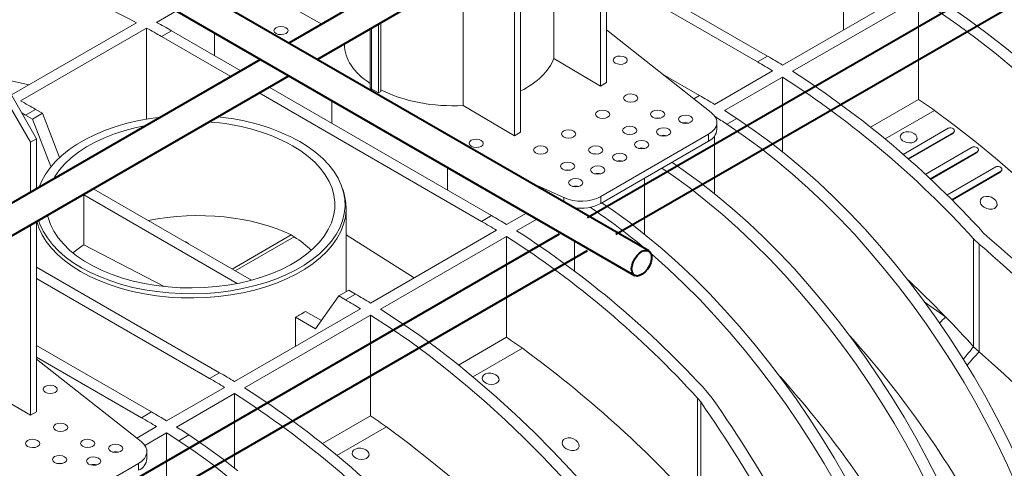
# Model space of a CAD drawing. Units: millimetres. Extents: x -9340 to 16913, y 0 to 2520.
# Drawn here: x 333 to 507, y 1233 to 1312 of the extents above; entities that cross this region are included whole.
import ezdxf
from ezdxf import colors
from ezdxf.entities.mleader import LeaderData, LeaderLine
from ezdxf.math import Vec2, Vec3

# ---------------------------------------------------------------- set-up
doc = ezdxf.new("R2010")
doc.units = ezdxf.units.MM
doc.header["$LTSCALE"] = 0.5
doc.layers.add('HAURATON_ConstructionSite_Contour', color=7, linetype='Continuous', lineweight=40)
doc.layers.add('HAURATON_Isometrie', color=9, linetype='Continuous', lineweight=5)
doc.layers.add('HAURATON_Text_Macro', color=112, linetype='Continuous')
doc.styles.get("Standard").update_dxf_attribs({"font": 'arial.ttf'})

msp = doc.modelspace()

# ---------------------------------------------------------------- linework, layer by layer
at = {"layer": 'HAURATON_ConstructionSite_Contour'}
for p, q in [((481.228, 1366.454), (380.163, 1308.111)), ((385.163, 1305.224), (486.229, 1363.568)), ((534.036, 1335.544), (432.971, 1277.2)), ((443.788, 1271.38), (337.609, 1332.676)), ((437.971, 1274.314), (539.037, 1332.658)), ((336.059, 1327.798), (441.289, 1267.05)), ((375.162, 1305.224), (274.097, 1246.88)), ((279.097, 1243.993), (380.163, 1302.337)), ((427.97, 1274.314), (326.905, 1215.97)), ((331.905, 1213.083), (432.971, 1271.427))]:
    msp.add_line(p, q, dxfattribs=at)
at = {"layer": 'HAURATON_ConstructionSite_Contour', "flags": 128}
msp.add_lwpolyline([(440.771, 1268.194), (440.836, 1268.783), (441.028, 1269.404), (441.332, 1270.01), (441.725, 1270.558), (442.179, 1271.006), (442.659, 1271.321), (443.13, 1271.48), (443.558, 1271.471), (443.91, 1271.295), (444.16, 1270.964), (444.29, 1270.504), (444.29, 1269.948), (444.16, 1269.338), (443.91, 1268.718), (443.558, 1268.136), (443.13, 1267.633), (442.659, 1267.248), (442.179, 1267.009), (441.725, 1266.933), (441.332, 1267.027), (441.028, 1267.282), (440.836, 1267.682), (440.771, 1268.194)], dxfattribs=at)
at = {"layer": 'HAURATON_Isometrie'}
for p, q in [((435.291, 1300.509), (435.291, 1334.162)), ((436.351, 1334.774), (436.351, 1301.121)), ((427.034, 1305.358), (427.034, 1329.395)), ((420.088, 1291.732), (420.088, 1325.386)), ((421.149, 1325.998), (421.149, 1292.345)), ((464.812, 1305.786), (436.351, 1322.217)), ((410.974, 1297.085), (410.974, 1320.124)), ((436.351, 1320.176), (463.045, 1304.766)), ((467.464, 1304.213), (489.738, 1317.071)), ((469.232, 1303.117), (491.506, 1315.975)), ((491.506, 1298.158), (491.506, 1315.975)), ((385.982, 1311.47), (381.197, 1314.183)), ((478.227, 1315.593), (478.227, 1310.427)), ((360.317, 1313.794), (356.802, 1311.765)), ((353.266, 1311.689), (331.175, 1298.936)), ((355.034, 1310.744), (332.76, 1297.886)), ((355.034, 1294.665), (355.034, 1310.744)), ((394.524, 1310.628), (394.524, 1300.385)), ((394.805, 1310.79), (394.805, 1299.994)), ((396.033, 1311.499), (396.033, 1299.285)), ((396.457, 1311.744), (396.457, 1299.53)), ((359.453, 1310.277), (357.686, 1309.256)), ((369.916, 1302.195), (357.686, 1309.256)), ((359.453, 1310.277), (371.684, 1303.216)), ((367.055, 1305.888), (367.055, 1309.904)), ((454.83, 1295.843), (436.351, 1310.433)), ((390.024, 1308.03), (390.024, 1307.855)), ((435.291, 1300.509), (427.034, 1305.358)), ((463.045, 1304.766), (464.812, 1305.786)), ((446.225, 1302.638), (452.792, 1298.847)), ((455.443, 1297.274), (465.696, 1303.193)), ((457.211, 1296.177), (467.464, 1302.096)), ((467.464, 1288.895), (467.464, 1302.096)), ((334.528, 1290.589), (328.822, 1300.358)), ((329.981, 1301.028), (335.589, 1291.201)), ((376.684, 1300.329), (416.022, 1277.62)), ((435.291, 1300.509), (436.351, 1301.121)), ((414.254, 1276.6), (374.917, 1299.309)), ((394.526, 1299.819), (394.817, 1299.987)), ((394.805, 1299.994), (394.817, 1299.987)), ((394.817, 1299.987), (396.033, 1299.285)), ((396.033, 1299.285), (396.457, 1299.53)), ((452.792, 1298.847), (451.772, 1298.258)), ((387.782, 1293.923), (387.782, 1297.939)), ((420.088, 1291.732), (410.974, 1297.085)), ((483.015, 1293.256), (491.506, 1298.158)), ((335.412, 1296.398), (333.644, 1295.377)), ((333.644, 1295.377), (334.865, 1294.672)), ((334.865, 1294.672), (336.633, 1295.693)), ((335.412, 1296.398), (336.633, 1295.693)), ((339.655, 1287.904), (336.633, 1295.693)), ((390.447, 1296.4), (391.096, 1295.887)), ((391.096, 1295.887), (391.096, 1296.025)), ((391.096, 1295.887), (392.065, 1295.466)), ((485.56, 1291.174), (494.291, 1296.215)), ((334.865, 1294.672), (338.121, 1286.281)), ((455.837, 1292.82), (455.837, 1294.066)), ((459.364, 1294.791), (457.597, 1293.77)), ((421.149, 1292.345), (420.088, 1291.732)), ((435.301, 1280.994), (454.373, 1292.004)), ((454.373, 1292.004), (454.373, 1290.779)), ((455.443, 1291.697), (455.443, 1281.467)), ((488.758, 1288.438), (496.736, 1293.043)), ((489.616, 1287.681), (497.669, 1292.33)), ((489.718, 1287.59), (497.492, 1292.078)), ((497.492, 1292.078), (497.669, 1292.33)), ((497.615, 1292.187), (497.793, 1292.439)), ((335.589, 1291.201), (334.528, 1290.589)), ((334.528, 1281.766), (334.528, 1290.589)), ((335.589, 1291.201), (335.589, 1282.379)), ((435.301, 1279.769), (454.373, 1290.779)), ((492.671, 1284.905), (500.992, 1289.709)), ((493.51, 1284.12), (501.906, 1288.967)), ((493.608, 1284.028), (501.729, 1288.716)), ((501.729, 1288.716), (501.906, 1288.967)), ((501.852, 1288.825), (502.03, 1289.078)), ((496.497, 1281.246), (505.158, 1286.247)), ((408.2, 1286.152), (408.2, 1282.136)), ((497.317, 1280.434), (506.052, 1285.477)), ((497.412, 1280.34), (505.876, 1285.226)), ((505.876, 1285.226), (506.052, 1285.477)), ((506, 1285.336), (506.177, 1285.589)), ((422.874, 1283.454), (428.756, 1280.791)), ((443.069, 1284.254), (443.069, 1274.323)), ((343.919, 1272.442), (343.919, 1281.28)), ((343.919, 1281.28), (371.037, 1265.625)), ((373.56, 1266.21), (345.687, 1282.301)), ((389.814, 1281.954), (389.617, 1282.545)), ((435.301, 1280.994), (435.301, 1279.769)), ((428.756, 1280.791), (428.756, 1280.058)), ((390.312, 1264.188), (390.312, 1278.947)), ((416.022, 1277.62), (414.254, 1276.6)), ((422.189, 1278.076), (418.674, 1276.047)), ((430.694, 1278.991), (430.694, 1278.939)), ((334.528, 1242.34), (334.528, 1275.993)), ((335.589, 1276.605), (335.589, 1242.952)), ((424.022, 1277.018), (420.441, 1274.951)), ((380.564, 1274.196), (370.144, 1268.182)), ((380.564, 1274.196), (381.119, 1273.876)), ((390.312, 1274.244), (402.303, 1266.596)), ((416.906, 1275.026), (394.632, 1262.168)), ((503.635, 1273.929), (502.996, 1274.541)), ((343.919, 1272.442), (358.152, 1265.086)), ((381.119, 1273.876), (370.7, 1267.861)), ((418.674, 1273.93), (396.4, 1261.072)), ((418.674, 1273.93), (418.674, 1256.113)), ((430.694, 1273.166), (430.694, 1267.84)), ((501.228, 1273.52), (502.187, 1272.601)), ((501.228, 1254.453), (501.228, 1273.52)), ((502.187, 1253.521), (502.187, 1272.601)), ((367.939, 1249.862), (335.589, 1268.538)), ((335.589, 1266.497), (366.171, 1248.842)), ((388.992, 1263.426), (390.76, 1264.446)), ((391.98, 1263.741), (390.213, 1262.721)), ((390.76, 1264.446), (391.98, 1263.741)), ((384.909, 1257.617), (388.992, 1263.426)), ((388.992, 1263.426), (390.213, 1262.721)), ((492.493, 1262.396), (496.265, 1259.724)), ((370.59, 1248.289), (392.864, 1261.147)), ((385.93, 1259.069), (383.121, 1260.69)), ((372.358, 1247.193), (394.632, 1260.051)), ((381.354, 1259.67), (381.354, 1254.503)), ((381.354, 1259.67), (384.909, 1257.617)), ((394.632, 1242.234), (394.632, 1260.051)), ((418.674, 1256.113), (410.183, 1251.211)), ((335.589, 1254.659), (355.918, 1242.923)), ((421.459, 1254.17), (412.728, 1249.129)), ((502.187, 1253.521), (501.228, 1254.453)), ((335.589, 1252.618), (354.15, 1241.902)), ((354.068, 1237.674), (335.589, 1252.264)), ((366.171, 1248.842), (367.939, 1249.862)), ((334.528, 1242.34), (326.271, 1247.189)), ((358.57, 1241.35), (368.823, 1247.269)), ((454.206, 1246.374), (455.016, 1245.369)), ((360.337, 1240.253), (370.59, 1246.172)), ((370.59, 1232.971), (370.59, 1246.172)), ((452.978, 1244.685), (452.438, 1245.354)), ((452.438, 1226.287), (452.438, 1245.354)), ((452.978, 1225.61), (452.978, 1244.685)), ((334.528, 1242.34), (335.589, 1242.952)), ((355.918, 1242.923), (354.15, 1241.902)), ((386.141, 1237.332), (394.632, 1242.234)), ((353.28, 1238.296), (356.802, 1240.329)), ((354.708, 1237.004), (358.57, 1239.233)), ((358.57, 1239.233), (358.57, 1225.543)), ((388.686, 1235.25), (397.418, 1240.291)), ((362.491, 1238.867), (360.723, 1237.846)), ((355.074, 1234.651), (355.074, 1235.897)), ((334.538, 1222.825), (353.61, 1233.835)), ((353.61, 1233.835), (353.61, 1232.61))]:
    msp.add_line(p, q, dxfattribs=at)
at = {"layer": 'HAURATON_Isometrie', "flags": 128}
for points in [[(491.506, 1315.975), (494.964, 1313.721), (498.413, 1311.327), (501.846, 1308.798), (505.26, 1306.137), (508.65, 1303.347), (512.011, 1300.432), (515.34, 1297.395), (518.631, 1294.241), (521.881, 1290.974), (525.085, 1287.598), (528.239, 1284.118), (531.339, 1280.538), (534.38, 1276.863), (537.359, 1273.098), (540.272, 1269.247), (543.114, 1265.316), (545.883, 1261.31), (548.574, 1257.235), (551.184, 1253.095), (553.71, 1248.896), (556.148, 1244.644), (558.495, 1240.344), (560.747, 1236.002)], [(493.273, 1316.996), (496.732, 1314.741), (500.18, 1312.348), (503.614, 1309.819), (507.028, 1307.158), (510.418, 1304.368), (513.779, 1301.452), (517.108, 1298.416), (520.399, 1295.262), (523.649, 1291.995), (526.853, 1288.619), (530.007, 1285.139), (533.107, 1281.559), (536.148, 1277.883), (539.127, 1274.118), (542.04, 1270.267), (544.882, 1266.337), (547.651, 1262.331), (550.342, 1258.255), (552.952, 1254.115), (555.478, 1249.916), (557.916, 1245.664), (560.262, 1241.364), (562.515, 1237.022)], [(334.262, 1300.718), (330.801, 1301.509), (328.572, 1301.941)], [(333.644, 1295.377), (333.313, 1295.568), (332.992, 1295.751)], [(357.478, 1295.015), (355.747, 1294.782), (353.648, 1294.404), (351.608, 1293.93), (349.642, 1293.363), (347.76, 1292.707), (345.976, 1291.965), (344.302, 1291.142), (342.747, 1290.245), (341.323, 1289.278), (340.038, 1288.249), (338.9, 1287.162), (337.918, 1286.027), (337.097, 1284.85), (336.443, 1283.638), (336.039, 1282.639)], [(560.217, 1219.153), (557.601, 1223.815), (554.891, 1228.423), (552.09, 1232.972), (549.202, 1237.457), (546.23, 1241.871), (543.178, 1246.209), (540.05, 1250.466), (536.849, 1254.637), (533.58, 1258.716), (530.246, 1262.699), (526.851, 1266.581), (523.401, 1270.357), (519.898, 1274.022), (516.348, 1277.571), (512.754, 1281.001), (509.121, 1284.307), (505.454, 1287.486), (501.757, 1290.532), (498.035, 1293.443), (494.291, 1296.215)], [(354.969, 1293.566), (353.177, 1293.189), (351.235, 1292.676), (349.375, 1292.07), (347.608, 1291.377), (345.949, 1290.601), (344.407, 1289.748), (342.995, 1288.823), (341.722, 1287.834), (340.596, 1286.786), (339.627, 1285.687), (338.82, 1284.546), (338.549, 1284.087)], [(445.789, 1294.832), (445.367, 1294.874), (444.965, 1294.836)], [(457.597, 1293.77), (460.509, 1291.783), (463.408, 1289.658), (466.287, 1287.398), (469.14, 1285.01), (471.963, 1282.496), (474.75, 1279.862), (477.496, 1277.112), (480.195, 1274.253), (482.842, 1271.289), (485.433, 1268.226), (487.963, 1265.069), (490.426, 1261.826), (492.818, 1258.501), (495.134, 1255.102), (497.371, 1251.634), (499.523, 1248.104), (501.587, 1244.52), (503.559, 1240.887), (505.435, 1237.213), (507.211, 1233.504), (508.885, 1229.768)], [(459.364, 1294.791), (462.277, 1292.803), (465.176, 1290.678), (468.055, 1288.419), (470.908, 1286.03), (473.731, 1283.516), (476.518, 1280.882), (479.264, 1278.133), (481.963, 1275.274), (484.61, 1272.309), (487.201, 1269.246), (489.73, 1266.09), (492.193, 1262.846), (494.585, 1259.522), (496.902, 1256.122), (499.138, 1252.655), (501.291, 1249.125), (503.355, 1245.54), (505.327, 1241.907), (507.203, 1238.233), (508.979, 1234.524), (510.653, 1230.788)], [(440.84, 1291.974), (440.417, 1292.017), (440.015, 1291.978)], [(488.677, 1290.84), (488.384, 1291.135), (488.246, 1291.466), (488.279, 1291.795), (488.477, 1292.082), (488.815, 1292.298), (489.255, 1292.42), (489.747, 1292.435), (490.24, 1292.341), (490.68, 1292.145), (491.015, 1291.868), (491.204, 1291.54), (491.225, 1291.202), (491.076, 1290.894), (490.778, 1290.652), (490.366, 1290.501), (489.886, 1290.456), (489.388, 1290.52), (488.926, 1290.688), (488.677, 1290.84)], [(496.736, 1293.043), (496.835, 1293.087), (496.948, 1293.115), (497.07, 1293.125), (497.196, 1293.118), (497.44, 1293.057), (497.645, 1292.942), (497.787, 1292.791), (497.845, 1292.622), (497.838, 1292.539), (497.806, 1292.46), (497.749, 1292.389), (497.669, 1292.33)], [(497.611, 1292.191), (497.531, 1292.103), (497.492, 1292.078)], [(335.934, 1276.804), (336.18, 1276.097), (336.749, 1274.871), (337.487, 1273.675), (338.39, 1272.518), (339.45, 1271.406), (340.662, 1270.347), (342.018, 1269.348), (343.509, 1268.416), (345.125, 1267.555), (346.855, 1266.772), (348.689, 1266.073), (350.615, 1265.46), (352.62, 1264.939), (354.691, 1264.513), (356.814, 1264.185), (358.977, 1263.956), (361.164, 1263.829), (363.362, 1263.803), (365.556, 1263.88), (367.733, 1264.058), (369.878, 1264.337), (371.977, 1264.714), (374.016, 1265.188), (375.983, 1265.755), (377.864, 1266.412), (379.648, 1267.154), (381.323, 1267.976), (382.877, 1268.873), (384.302, 1269.84), (385.587, 1270.87), (386.724, 1271.956), (387.706, 1273.091), (388.527, 1274.269), (389.181, 1275.48), (389.664, 1276.718), (389.973, 1277.975), (390.106, 1279.242), (390.061, 1280.511), (389.84, 1281.773), (389.444, 1283.022), (388.875, 1284.248), (388.137, 1285.443), (387.235, 1286.6), (386.174, 1287.712), (384.962, 1288.771), (383.606, 1289.77), (382.116, 1290.703)], [(337.513, 1277.716), (337.626, 1277.256), (338.048, 1276.048), (338.644, 1274.864), (339.409, 1273.713), (340.339, 1272.603), (341.426, 1271.542), (342.663, 1270.537), (344.042, 1269.595), (345.552, 1268.723), (347.183, 1267.927), (348.924, 1267.213), (350.762, 1266.586), (352.685, 1266.049), (354.679, 1265.607), (356.73, 1265.263), (358.823, 1265.02), (360.945, 1264.878), (363.079, 1264.839), (365.212, 1264.904), (367.328, 1265.071), (369.412, 1265.34), (371.45, 1265.709), (373.427, 1266.174), (375.33, 1266.734), (377.145, 1267.384), (378.86, 1268.119), (380.462, 1268.934), (381.94, 1269.824), (383.284, 1270.782), (384.484, 1271.802), (385.533, 1272.876), (386.422, 1273.997), (387.145, 1275.157), (387.698, 1276.348), (388.076, 1277.561), (388.277, 1278.789), (388.3, 1280.022), (388.143, 1281.251), (387.809, 1282.469), (387.3, 1283.666), (386.619, 1284.835), (385.77, 1285.966), (384.761, 1287.053), (383.598, 1288.087), (382.289, 1289.061), (380.843, 1289.968), (380.843, 1289.968)], [(500.992, 1289.709), (501.09, 1289.753), (501.202, 1289.78), (501.323, 1289.789), (501.447, 1289.78), (501.688, 1289.714), (501.891, 1289.594), (502.03, 1289.437), (502.084, 1289.263), (502.076, 1289.177), (502.042, 1289.097), (501.985, 1289.026), (501.906, 1288.967)], [(434.829, 1288.505), (434.407, 1288.547), (434.005, 1288.509)], [(442.44, 1289.448), (442.457, 1289.462), (442.681, 1289.55)], [(501.847, 1288.829), (501.769, 1288.742), (501.729, 1288.716)], [(494.828, 1231.09), (492.952, 1234.764), (490.98, 1238.397), (488.916, 1241.981), (486.764, 1245.511), (484.527, 1248.979), (482.211, 1252.378), (479.819, 1255.703), (477.356, 1258.946), (474.827, 1262.103), (472.236, 1265.166), (469.588, 1268.13), (466.889, 1270.989), (464.144, 1273.739), (461.357, 1276.373), (458.534, 1278.887), (455.68, 1281.275), (452.801, 1283.534), (449.903, 1285.66), (447.9, 1287.042)], [(505.158, 1286.247), (505.255, 1286.29), (505.366, 1286.316), (505.485, 1286.324), (505.608, 1286.314), (505.847, 1286.244), (506.048, 1286.118), (506.183, 1285.954), (506.234, 1285.776), (506.224, 1285.688), (506.19, 1285.607), (506.132, 1285.536), (506.052, 1285.477)], [(429.879, 1285.647), (429.457, 1285.69), (429.055, 1285.651)], [(493.061, 1230.069), (491.185, 1233.743), (489.213, 1237.376), (487.149, 1240.961), (484.996, 1244.49), (482.76, 1247.958), (480.443, 1251.358), (478.051, 1254.682), (475.588, 1257.926), (473.059, 1261.082), (470.468, 1264.145), (467.821, 1267.109), (465.121, 1269.969), (462.376, 1272.718), (459.589, 1275.352), (456.766, 1277.866), (453.913, 1280.255), (451.034, 1282.514), (448.135, 1284.639), (446.132, 1286.022)], [(505.995, 1285.341), (505.917, 1285.253), (505.876, 1285.226)], [(431.027, 1282.813), (430.933, 1282.791), (430.781, 1282.713)], [(389.814, 1281.954), (390.039, 1281.177), (390.262, 1279.905), (390.307, 1278.627), (390.173, 1277.351), (389.862, 1276.085), (389.375, 1274.838), (388.716, 1273.617), (387.889, 1272.431), (386.9, 1271.288), (385.754, 1270.193), (384.46, 1269.156), (383.025, 1268.182), (381.459, 1267.278), (379.772, 1266.45), (377.975, 1265.703), (376.08, 1265.041), (374.099, 1264.47), (372.044, 1263.993), (369.93, 1263.612), (367.769, 1263.331), (365.577, 1263.152), (363.366, 1263.075), (361.152, 1263.1), (358.948, 1263.229), (356.77, 1263.459), (354.631, 1263.79), (352.545, 1264.219), (350.525, 1264.744), (348.585, 1265.361), (346.738, 1266.066), (344.995, 1266.854), (343.367, 1267.721), (341.865, 1268.661), (340.499, 1269.667), (339.278, 1270.734), (338.21, 1271.854), (337.301, 1273.02), (336.557, 1274.224), (335.984, 1275.459), (335.61, 1276.617)], [(502.819, 1279.278), (502.522, 1279.638), (502.386, 1280.031), (502.431, 1280.404), (502.642, 1280.708), (502.983, 1280.916), (503.414, 1281.013), (503.893, 1280.992), (504.378, 1280.854), (504.818, 1280.603), (505.16, 1280.261), (505.351, 1279.867), (505.362, 1279.477), (505.198, 1279.143), (504.892, 1278.903), (504.487, 1278.773), (504.021, 1278.761), (503.534, 1278.866), (503.072, 1279.087), (502.819, 1279.278)], [(435.525, 1279.899), (437.529, 1278.516), (440.427, 1276.391), (443.306, 1274.132), (446.159, 1271.743), (448.982, 1269.229), (451.769, 1266.595), (454.515, 1263.846), (457.214, 1260.986), (459.861, 1258.022), (462.452, 1254.959), (464.982, 1251.803), (467.445, 1248.559), (469.837, 1245.235), (472.153, 1241.835), (474.39, 1238.367), (476.542, 1234.838), (478.606, 1231.253)], [(444.19, 1270.896), (444.392, 1270.722), (447.215, 1268.209), (450.002, 1265.575), (452.747, 1262.825), (455.446, 1259.966), (458.094, 1257.002), (460.685, 1253.939), (463.214, 1250.782), (465.677, 1247.539), (468.069, 1244.214), (470.385, 1240.815), (472.622, 1237.347), (474.774, 1233.817), (476.838, 1230.233)], [(396.4, 1261.072), (399.858, 1258.817), (403.307, 1256.424), (406.74, 1253.895), (410.154, 1251.234), (413.544, 1248.444), (416.906, 1245.528), (420.234, 1242.492), (423.526, 1239.338), (426.775, 1236.071), (429.979, 1232.695), (433.133, 1229.215), (436.233, 1225.635), (439.274, 1221.96), (442.253, 1218.194), (445.166, 1214.344), (448.008, 1210.413), (450.777, 1206.407), (453.468, 1202.331), (456.079, 1198.191), (458.604, 1193.993), (461.042, 1189.74), (463.389, 1185.44), (465.641, 1181.098)], [(394.632, 1260.051), (398.091, 1257.797), (401.539, 1255.404), (404.972, 1252.875), (408.386, 1250.213), (411.776, 1247.423), (415.138, 1244.508), (418.466, 1241.471), (421.758, 1238.317), (425.008, 1235.05), (428.212, 1231.674), (431.366, 1228.194), (434.465, 1224.614), (437.506, 1220.939), (440.485, 1217.174), (443.398, 1213.323), (446.241, 1209.392), (449.009, 1205.386), (451.701, 1201.311), (454.311, 1197.171), (456.836, 1192.972), (459.274, 1188.72), (461.621, 1184.42), (463.874, 1180.078)], [(414.785, 1248.183), (414.492, 1248.478), (414.354, 1248.809), (414.386, 1249.137), (414.584, 1249.425), (414.923, 1249.641), (415.362, 1249.763), (415.854, 1249.778), (416.347, 1249.683), (416.787, 1249.487), (417.122, 1249.21), (417.312, 1248.883), (417.333, 1248.545), (417.184, 1248.237), (416.885, 1247.995), (416.474, 1247.844), (415.994, 1247.798), (415.496, 1247.863), (415.033, 1248.031), (414.785, 1248.183)], [(463.344, 1163.229), (460.728, 1167.891), (458.017, 1172.499), (455.216, 1177.048), (452.328, 1181.533), (449.356, 1185.947), (446.304, 1190.285), (443.176, 1194.542), (439.975, 1198.713), (436.706, 1202.792), (433.372, 1206.775), (429.978, 1210.657), (426.527, 1214.433), (423.024, 1218.098), (419.474, 1221.647), (415.88, 1225.077), (412.248, 1228.383), (408.581, 1231.562), (404.884, 1234.608), (401.161, 1237.519), (397.418, 1240.291)], [(360.723, 1237.846), (363.636, 1235.859), (366.534, 1233.734), (369.413, 1231.474)], [(362.491, 1238.867), (365.404, 1236.879), (368.302, 1234.754), (371.181, 1232.495)], [(428.927, 1236.621), (428.629, 1236.981), (428.493, 1237.374), (428.538, 1237.746), (428.749, 1238.051), (429.09, 1238.259), (429.521, 1238.355), (430, 1238.335), (430.485, 1238.196), (430.926, 1237.946), (431.267, 1237.604), (431.458, 1237.21), (431.47, 1236.819), (431.305, 1236.485), (430.999, 1236.245), (430.594, 1236.116), (430.128, 1236.103), (429.641, 1236.209), (429.179, 1236.429), (428.927, 1236.621)], [(345.027, 1236.663), (344.604, 1236.705), (344.202, 1236.667)], [(391.804, 1234.916), (391.511, 1235.211), (391.373, 1235.542), (391.405, 1235.871), (391.603, 1236.158), (391.942, 1236.374), (392.381, 1236.496), (392.874, 1236.511), (393.367, 1236.417), (393.806, 1236.221), (394.141, 1235.944), (394.331, 1235.616), (394.352, 1235.278), (394.203, 1234.97), (393.904, 1234.728), (393.493, 1234.577), (393.013, 1234.532), (392.515, 1234.596), (392.052, 1234.764), (391.804, 1234.916)], [(340.077, 1233.805), (339.654, 1233.848), (339.253, 1233.809)], [(345.566, 1233.524), (345.584, 1233.538), (345.807, 1233.626)]]:
    msp.add_lwpolyline(points, dxfattribs=at)
at = {"layer": 'HAURATON_Isometrie'}
for centre, radius, start, end in [((306.51, 1223.767), 99.581, 61.99613, 74.30673), ((295.373, 1201.337), 124.617, 59.9978, 61.39589), ((297.141, 1202.357), 124.617, 59.9978, 61.39589), ((399.849, 1193.275), 129.919, 58.63821, 59.998), ((398.081, 1192.255), 129.919, 58.63821, 59.998), ((375.012, 1158.625), 170.679, 42.31179, 57.20264), ((376.78, 1159.645), 170.679, 42.31179, 57.20264), ((394.969, 1300.394), 0.433, 181.08184, 247.65635), ((387.828, 1186.336), 129.919, 58.63821, 59.998), ((273.099, 1188.478), 124.617, 59.9978, 61.39589), ((428.906, 1205.412), 111.895, 54.24305, 55.98214), ((364.378, 1258.093), 37.122, 61.4567, 85.04501), ((381.579, 1178.076), 138.434, 56.69287, 57.72067), ((383.371, 1179.134), 138.389, 56.69278, 57.75318), ((364.064, 1258.964), 35.254, 61.57817, 86.84379), ((450.317, 1292.001), 2.058, 74.3619, 105.06566), ((446.427, 1289.756), 2.058, 74.3619, 105.06566), ((453.408, 1293.017), 2.437, 293.31347, 355.36639), ((442.538, 1287.511), 2.058, 74.3619, 105.06566), ((438.649, 1285.266), 2.058, 74.3619, 105.06566), ((434.76, 1283.021), 2.058, 74.3619, 105.06566), ((430.871, 1280.776), 2.058, 74.3619, 105.06566), ((356.808, 1260.994), 24.035, 117.56365, 122.43098), ((431.784, 1286.542), 7.632, 260.91499, 297.4408), ((351.058, 1165.109), 129.919, 58.63821, 59.998), ((371.956, 1187.321), 110.463, 49.78971, 56.17836), ((349.291, 1164.089), 129.919, 58.63821, 59.998), ((327.99, 1131.479), 170.679, 42.31179, 57.20264), ((326.222, 1130.459), 170.679, 42.31179, 57.20264), ((341.694, 1109.498), 215.545, 44.1832, 46.7066), ((327.017, 1151.23), 129.919, 58.63821, 59.998), ((325.249, 1150.21), 129.919, 58.63821, 59.998), ((369.288, 1282.611), 25.921, 297.74083, 302.25379), ((520.725, 1235.398), 34.497, 135.15841, 137.69247), ((333.382, 1101.357), 227.18, 42.36852, 44.19444), ((356.074, 1163.367), 111.895, 54.24305, 55.98214), ((351.172, 1140.874), 172.51, 26.7647, 42.0005), ((302.301, 1090.633), 202.344, 42.09905, 53.92181), ((542.327, 1218.826), 54.392, 139.07908, 142.10858), ((544.241, 1213.615), 57.975, 136.50115, 139.63953), ((302.975, 1137.351), 129.919, 58.63821, 59.998), ((301.207, 1136.331), 129.919, 58.63821, 59.998), ((338.848, 1133.768), 172.447, 26.86346, 42.00255), ((279.906, 1103.721), 170.679, 42.31179, 57.20264), ((278.139, 1102.701), 170.679, 42.31179, 57.20264), ((290.954, 1130.412), 129.919, 58.63821, 59.998), ((289.187, 1129.391), 129.919, 58.63821, 59.998), ((332.032, 1149.488), 111.895, 54.24305, 55.98214), ((284.73, 1122.189), 138.389, 56.69278, 57.75318), ((286.497, 1123.21), 138.389, 56.69278, 57.75318), ((349.554, 1233.832), 2.058, 74.3619, 105.06566), ((352.646, 1234.848), 2.437, 293.31347, 355.36639), ((345.665, 1231.587), 2.058, 74.3619, 105.06566)]:
    msp.add_arc(centre, radius, start, end, dxfattribs=at)
for centre, major_axis, ratio in [((378.793, 1310.309), (1.25, 0.019), 0.5671246), ((438.755, 1305.084), (1.25, -0.019), 0.5872749), ((440.594, 1298.379), (1.25, -0.019), 0.5872749), ((435.644, 1295.521), (1.25, -0.019), 0.5872749), ((445.367, 1295.527), (1.25, -0.019), 0.5872749), ((450.317, 1294.646), (1.25, -0.019), 0.5872749), ((440.417, 1292.67), (1.25, -0.019), 0.5872749), ((429.634, 1292.051), (1.25, -0.019), 0.5872749), ((446.428, 1292.401), (1.25, -0.019), 0.5872749), ((413.3, 1290.389), (1.25, -0.019), 0.5872749), ((424.684, 1289.194), (1.25, -0.019), 0.5872749), ((434.407, 1289.2), (1.25, -0.019), 0.5872749), ((442.539, 1290.156), (1.25, -0.019), 0.5872749), ((438.649, 1287.911), (1.25, -0.019), 0.5872749), ((429.457, 1286.342), (1.25, -0.019), 0.5872749), ((434.76, 1285.666), (1.25, -0.019), 0.5872749), ((430.871, 1283.421), (1.25, -0.019), 0.5872749), ((337.993, 1246.915), (1.25, -0.019), 0.5872749), ((339.831, 1240.209), (1.25, -0.019), 0.5872749), ((334.882, 1237.352), (1.25, -0.019), 0.5872749), ((344.604, 1237.358), (1.25, -0.019), 0.5872749), ((349.554, 1236.477), (1.25, -0.019), 0.5872749), ((339.654, 1234.5), (1.25, -0.019), 0.5872749), ((345.665, 1234.232), (1.25, -0.019), 0.5872749)]:
    msp.add_ellipse(centre, major_axis=major_axis, ratio=ratio, dxfattribs=at)
for centre, major_axis, ratio, start_param, end_param in [((408.774, 1308.044), (18.749, 0.279), 0.5671246, 3.1331667, 3.8406562), ((408.774, 1308.044), (18.749, -0.288), 0.5872749, 5.4421981, 6.0630019), ((408.774, 1308.044), (18.749, -0.288), 0.5872749, 4.0047126, 4.8389961), ((450.837, 1294.116), (5, -0.077), 0.5872749, 5.5068223, 6.9379923), ((431.765, 1283.106), (5, -0.077), 0.5872749, 4.0756523, 5.5068223), ((362.812, 1263.645), (25.493, 1.1), 0.546315, 0.7772189, 1.8460939), ((362.812, 1263.645), (25.493, 1.1), 0.546315, 2.381661, 2.5028968), ((361.044, 1272.295), (1.5, 0.065), 0.546315, 0.3322386, 1.0866755), ((362.812, 1263.645), (25.489, -1.222), 0.6066673, 0.6091412, 0.7990695), ((456.512, 1190.762), (-87.569, 104.266), 0.6635692, 4.5740482, 4.9594111), ((458.305, 1191.797), (-87.569, 104.266), 0.6635692, 4.5785024, 4.9627929), ((449.485, 1162.024), (-98.921, 117.781), 0.6635692, 4.7941312, 4.949775), ((420.762, 1170.123), (-52.627, 125.22), 0.473892, 4.7551193, 5.1394098), ((422.555, 1171.158), (-52.627, 125.22), 0.473892, 4.7506651, 5.136028), ((350.074, 1235.947), (5, -0.077), 0.5872749, 5.5068223, 6.9379923)]:
    msp.add_ellipse(centre, major_axis=major_axis, ratio=ratio, start_param=start_param, end_param=end_param, dxfattribs=at)

# ---------------------------------------------------------------- leaders
at = {"layer": 'HAURATON_Text_Macro'}
ml = msp.add_multileader_mtext('Standard', dxfattribs=at)
ml.set_content('\\A1;Beton lagenweise einbauen und das Aufschwimmen durch geeignete Maßnahmen verhindern.', color=256)
ml.set_leader_properties()
ml.build(insert=Vec2(0, 0))
ml.multileader.update_dxf_attribs({"dogleg_length": 2, "arrow_head_size": 42, "scale": 12})
ctx = ml.context
ctx.base_point, ctx.scale, ctx.char_height, ctx.arrow_head_size, ctx.landing_gap_size, ctx.plane_origin = Vec3(60.486, 2112.915), 12, 36, 42, 24, Vec3(2827.804, 1395.304)
ctx.text_align_type = 2
notes = []
notes.append((ctx, [(1, (1, 1, 0), (937.771, 2112.915), (-1, 0), 24, [(2, [(1533.994, 1723.066), (1548.563, 1274.733), (1511.351, 840.718)], 0, [])])]))
ctx.mtext.insert, ctx.mtext.width, ctx.mtext.alignment, ctx.mtext.flow_direction = Vec3(889.771, 2131.222), 852.51684, 3, 5
for ctx, leaders in notes:
    for number, flags, end, landing, length, lines in leaders:
        leader = LeaderData()
        leader.index, (leader.has_last_leader_line, leader.has_dogleg_vector, leader.attachment_direction) = number, flags
        leader.last_leader_point, leader.dogleg_vector, leader.dogleg_length = Vec3(end), Vec3(landing), length
        for number, points, colour, breaks in lines:
            line = LeaderLine()
            line.index, line.vertices, line.color, line.breaks = number, Vec3.list(points), colors.encode_raw_color(colour), breaks
            leader.lines.append(line)
        ctx.leaders.append(leader)

doc.saveas('drawing.dxf')
